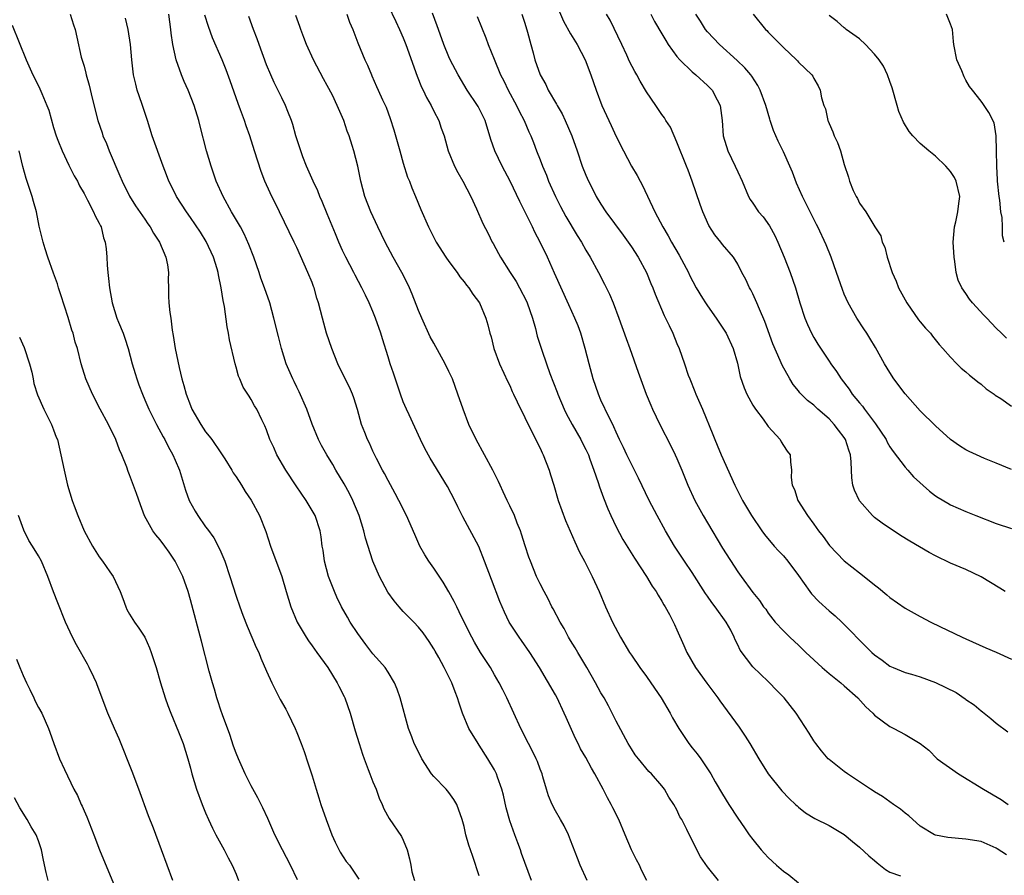
# Model space of a CAD drawing. Units: inches. Extents: x 2634000 to 2634960, y 1458000 to 1461000.
# Drawn here: x 2634505 to 2634634, y 1458684 to 1458796 of the extents above; entities that cross this region are included whole.
import ezdxf

# ---------------------------------------------------------------- set-up
doc = ezdxf.new("R2010")
doc.units = ezdxf.units.IN
doc.header["$MEASUREMENT"] = 0
doc.layers.add('LD26341458_2ft', color=164, linetype='Continuous')

msp = doc.modelspace()

# ---------------------------------------------------------------- linework, layer by layer
at = {"layer": 'LD26341458_2ft'}
for points, elevation in [([(2634553, 1458798.15), (2634554.03, 1458796.03), (2634554.52, 1458795), (2634555, 1458793.88), (2634555.35, 1458793), (2634556.82, 1458788.82), (2634557.41, 1458787.41), (2634557.62, 1458787), (2634558.03, 1458786.03), (2634558.65, 1458785), (2634559, 1458784.24), (2634559.66, 1458783), (2634559.99, 1458781.99), (2634560.37, 1458781), (2634560.92, 1458779), (2634561.74, 1458777), (2634562.18, 1458776.18), (2634562.85, 1458775), (2634563.87, 1458773), (2634564.62, 1458771.38), (2634565.46, 1458769.46), (2634566.15, 1458768.15), (2634566.7, 1458767), (2634566.81, 1458766.82), (2634567.52, 1458765.52), (2634567.78, 1458765), (2634569.04, 1458763), (2634569.83, 1458761.83), (2634570.29, 1458761), (2634571.21, 1458759.21), (2634571.31, 1458759), (2634571.99, 1458757), (2634572.39, 1458755.61), (2634572.63, 1458754.63), (2634573.23, 1458752.78), (2634573.85, 1458751), (2634574.29, 1458749.71), (2634575.24, 1458747.24), (2634575.32, 1458747), (2634576.16, 1458745), (2634576.44, 1458744.43), (2634577.21, 1458743), (2634578.35, 1458741), (2634578.55, 1458740.55), (2634579, 1458739.71), (2634579.34, 1458739), (2634579.55, 1458738.45), (2634580.06, 1458737), (2634580.62, 1458735.38), (2634580.8, 1458734.8), (2634581.33, 1458733.33), (2634581.89, 1458731.89), (2634582.29, 1458731), (2634583, 1458729.52), (2634583.88, 1458727.88), (2634585.4, 1458725.4), (2634587, 1458723), (2634587.74, 1458721.74), (2634588.28, 1458721), (2634588.52, 1458720.52), (2634589, 1458719.76), (2634589.26, 1458719.26), (2634589.45, 1458719), (2634590, 1458718), (2634590.68, 1458716.68), (2634591, 1458715.99), (2634591.91, 1458713.91), (2634592.28, 1458713), (2634593.44, 1458711), (2634594.94, 1458708.94), (2634596.39, 1458707), (2634596.63, 1458706.63), (2634599.16, 1458703.16), (2634599.99, 1458701.99), (2634600.6, 1458701), (2634601.77, 1458699), (2634603, 1458697), (2634604.79, 1458694.79), (2634605.76, 1458693.76), (2634606.59, 1458693), (2634606.79, 1458692.79), (2634607, 1458692.61), (2634607.89, 1458691.89), (2634609.14, 1458691.14), (2634611, 1458690.2), (2634613, 1458689.02), (2634614.1, 1458688.1), (2634615, 1458687.38), (2634616.23, 1458686.23), (2634617, 1458685.61), (2634617.32, 1458685.32), (2634618.42, 1458684.42), (2634619, 1458684.07), (2634620.41, 1458683.59)], 11200), ([(2634575, 1458798.52), (2634576.09, 1458796.09), (2634577, 1458794.43), (2634577.87, 1458793), (2634578.94, 1458791), (2634579.68, 1458789), (2634580, 1458788), (2634580.36, 1458787), (2634581.13, 1458785), (2634582.05, 1458783), (2634582.36, 1458782.36), (2634583, 1458780.9), (2634583.96, 1458779), (2634585, 1458777), (2634585.76, 1458775.76), (2634586.14, 1458775), (2634586.46, 1458774.46), (2634588.09, 1458771), (2634589.12, 1458769), (2634589.83, 1458767.83), (2634590.27, 1458767), (2634591.29, 1458765.29), (2634592.51, 1458763), (2634592.66, 1458762.66), (2634593.54, 1458761), (2634594.37, 1458759.63), (2634594.74, 1458759), (2634595, 1458758.6), (2634596.16, 1458757), (2634597.3, 1458755.3), (2634597.48, 1458755), (2634598.38, 1458753), (2634598.94, 1458751.06), (2634599.33, 1458749.33), (2634599.84, 1458747.84), (2634600.2, 1458747), (2634601, 1458745.55), (2634601.32, 1458745), (2634602.32, 1458743.68), (2634603, 1458742.73), (2634604.57, 1458741), (2634604.71, 1458740.71), (2634605, 1458740.21), (2634605.48, 1458739.48), (2634605.87, 1458739), (2634605.93, 1458738.07), (2634606.05, 1458737), (2634606, 1458736), (2634606.16, 1458735), (2634606.46, 1458734.46), (2634606.89, 1458733), (2634608.16, 1458731), (2634609, 1458729.87), (2634609.61, 1458729), (2634610.24, 1458728.24), (2634611.08, 1458727.08), (2634613, 1458725.07), (2634615, 1458723.47), (2634615.62, 1458723), (2634617, 1458721.88), (2634617.5, 1458721.5), (2634618.59, 1458720.59), (2634619, 1458720.22), (2634621, 1458718.83), (2634623, 1458717.73), (2634624.41, 1458717), (2634625.59, 1458716.41), (2634627.5, 1458715.5), (2634628.5, 1458715), (2634629, 1458714.77), (2634631.62, 1458713.62), (2634633, 1458713.05), (2634635, 1458712.1)], 11192), ([(2634511.18, 1458797), (2634511.6, 1458795.6), (2634511.82, 1458795), (2634512.04, 1458793.96), (2634512.64, 1458791.36), (2634513, 1458790.14), (2634513.25, 1458789.25), (2634513.29, 1458789), (2634513.67, 1458787.67), (2634514.06, 1458785.94), (2634514.81, 1458783), (2634515.37, 1458781.37), (2634515.48, 1458781), (2634515.96, 1458779.96), (2634516.32, 1458779), (2634517.73, 1458775.73), (2634518.02, 1458775), (2634519, 1458773.03), (2634519.79, 1458771.79), (2634521, 1458770), (2634521.41, 1458769.41), (2634521.71, 1458769), (2634522.16, 1458768.16), (2634522.94, 1458767), (2634523.78, 1458765), (2634523.97, 1458764.03), (2634524.09, 1458763), (2634524.07, 1458762.07), (2634524.09, 1458761), (2634524.12, 1458759.88), (2634524.17, 1458759), (2634524.28, 1458757.72), (2634524.4, 1458757), (2634524.58, 1458755.42), (2634524.72, 1458754.72), (2634524.98, 1458753), (2634525.51, 1458750.5), (2634525.87, 1458749), (2634526.14, 1458748.14), (2634526.43, 1458747), (2634527, 1458745.49), (2634527.2, 1458745), (2634528.36, 1458743), (2634529, 1458742.05), (2634529.46, 1458741.46), (2634529.8, 1458741), (2634531, 1458739.25), (2634531.19, 1458739), (2634531.54, 1458738.46), (2634532.45, 1458737), (2634532.64, 1458736.64), (2634533, 1458736.11), (2634533.7, 1458735), (2634534.18, 1458734.18), (2634535, 1458733.04), (2634536.09, 1458731), (2634536.92, 1458728.92), (2634537.54, 1458727), (2634539, 1458723), (2634539.58, 1458721), (2634540.19, 1458719), (2634541.04, 1458717), (2634542.21, 1458715), (2634542.52, 1458714.52), (2634543, 1458713.88), (2634543.61, 1458713), (2634545.08, 1458711), (2634546.32, 1458709), (2634546.54, 1458708.54), (2634547.2, 1458707.2), (2634547.3, 1458707), (2634548, 1458705), (2634548.67, 1458702.67), (2634549.18, 1458701), (2634549.62, 1458699.62), (2634549.84, 1458699), (2634550.39, 1458697.61), (2634550.6, 1458697), (2634551, 1458695.96), (2634551.41, 1458695), (2634551.83, 1458693.83), (2634552.21, 1458693), (2634552.42, 1458692.42), (2634553.12, 1458691.12), (2634554.77, 1458688.77), (2634555, 1458688.27), (2634555.51, 1458687), (2634555.82, 1458685.82), (2634555.99, 1458685), (2634556.14, 1458684.14), (2634556.49, 1458683)], 11214), ([(2634565, 1458683.59), (2634564.14, 1458686.14), (2634563.82, 1458687), (2634563.62, 1458687.62), (2634563.24, 1458689), (2634563, 1458690.08), (2634562.75, 1458691), (2634562.04, 1458693), (2634561.65, 1458693.65), (2634561, 1458694.55), (2634560.8, 1458694.8), (2634560.62, 1458695), (2634559, 1458696.65), (2634558.72, 1458697), (2634557.44, 1458699), (2634557.29, 1458699.29), (2634556.43, 1458701), (2634556.1, 1458701.9), (2634555.67, 1458703), (2634554.6, 1458707), (2634554.18, 1458708.18), (2634553.85, 1458709), (2634553, 1458710.42), (2634552.61, 1458711), (2634551.85, 1458711.85), (2634551, 1458712.82), (2634550.05, 1458714.05), (2634549, 1458715.5), (2634548.03, 1458717), (2634547.64, 1458717.64), (2634546.87, 1458719), (2634546.26, 1458720.26), (2634545.93, 1458721), (2634545.17, 1458723), (2634544.64, 1458725), (2634544.44, 1458726.44), (2634544.34, 1458727), (2634544.2, 1458728.2), (2634544.06, 1458729), (2634543.39, 1458731), (2634542.23, 1458733), (2634540.92, 1458734.92), (2634539.55, 1458737), (2634538.38, 1458739), (2634537.95, 1458739.95), (2634537.45, 1458741), (2634537, 1458742.3), (2634536.8, 1458742.8), (2634536.68, 1458743), (2634536.37, 1458743.63), (2634535.74, 1458745), (2634535.44, 1458745.44), (2634535, 1458746.28), (2634534.71, 1458746.71), (2634534.54, 1458747), (2634533.92, 1458747.92), (2634533.5, 1458749), (2634533.34, 1458749.34), (2634533, 1458750.56), (2634532.87, 1458751), (2634532.15, 1458754.15), (2634532.02, 1458755), (2634531.84, 1458755.84), (2634531.47, 1458758.53), (2634531.3, 1458759.3), (2634531.06, 1458761), (2634530.71, 1458762.71), (2634530.66, 1458763), (2634530.53, 1458763.47), (2634530.05, 1458765), (2634529.07, 1458767.07), (2634528.3, 1458768.3), (2634527, 1458770.24), (2634526.46, 1458771), (2634525.17, 1458773), (2634524.45, 1458774.45), (2634524.15, 1458775), (2634523.85, 1458775.85), (2634523.4, 1458777), (2634521.98, 1458781), (2634521.36, 1458783), (2634520.7, 1458785), (2634520.26, 1458786.26), (2634520.01, 1458787), (2634519.8, 1458787.8), (2634519.51, 1458789), (2634519.28, 1458791), (2634519.11, 1458793), (2634518.81, 1458795), (2634518.46, 1458796.46)], 11212), ([(2634571.85, 1458683), (2634570.55, 1458686.55), (2634570.4, 1458687), (2634570.07, 1458687.93), (2634569.65, 1458689), (2634569, 1458690.83), (2634568.54, 1458692.54), (2634568.19, 1458694.19), (2634567.98, 1458695), (2634567.4, 1458696.6), (2634567.27, 1458697), (2634567, 1458697.55), (2634566.14, 1458699), (2634565, 1458700.77), (2634564.83, 1458701), (2634563.6, 1458703), (2634562.78, 1458705), (2634562.34, 1458706.34), (2634562.15, 1458707), (2634561.81, 1458707.81), (2634561.4, 1458709), (2634561, 1458709.8), (2634560.38, 1458711), (2634559.66, 1458712.34), (2634559.17, 1458713.17), (2634559, 1458713.49), (2634558.42, 1458714.42), (2634558.02, 1458715), (2634557.59, 1458715.59), (2634557, 1458716.34), (2634556.38, 1458717), (2634555, 1458718.39), (2634554.45, 1458719), (2634553.79, 1458719.79), (2634552.95, 1458720.95), (2634551.86, 1458723), (2634551, 1458725), (2634550.03, 1458728.03), (2634549.81, 1458729), (2634549.2, 1458731), (2634548.35, 1458733), (2634547.9, 1458733.9), (2634547.2, 1458735.2), (2634546.12, 1458737), (2634545.71, 1458737.71), (2634544.93, 1458739), (2634544.23, 1458740.23), (2634543.83, 1458741), (2634543, 1458743.05), (2634542.31, 1458745), (2634541.3, 1458747.3), (2634541, 1458747.9), (2634540.65, 1458748.65), (2634540.46, 1458749), (2634539.61, 1458751), (2634538.97, 1458753), (2634538.57, 1458754.57), (2634537.98, 1458757), (2634537.44, 1458759), (2634536.74, 1458761), (2634536.26, 1458762.26), (2634536.03, 1458763), (2634535.35, 1458765), (2634534.7, 1458766.7), (2634534.07, 1458768.07), (2634533.57, 1458769), (2634532.42, 1458771), (2634531.32, 1458773), (2634530.4, 1458775), (2634529.71, 1458777), (2634529.13, 1458779), (2634528.28, 1458782.28), (2634528.08, 1458783), (2634527.48, 1458785), (2634526.69, 1458787), (2634526.16, 1458788.16), (2634525.82, 1458789), (2634525.12, 1458791), (2634524.68, 1458793), (2634524.48, 1458794.48), (2634524.43, 1458795), (2634524.16, 1458797)], 11210), ([(2634579.17, 1458683), (2634578.27, 1458685), (2634577.93, 1458685.93), (2634577, 1458688.31), (2634576.72, 1458689), (2634576.18, 1458690.18), (2634575.66, 1458691), (2634575, 1458692.14), (2634574.56, 1458693), (2634574.12, 1458694.12), (2634573.83, 1458695), (2634573.37, 1458696.63), (2634573.25, 1458697), (2634573, 1458697.63), (2634572.64, 1458698.64), (2634572.48, 1458699), (2634572, 1458700), (2634571.47, 1458701), (2634570.47, 1458703), (2634568.63, 1458707), (2634568.07, 1458708.07), (2634567.63, 1458709), (2634567, 1458710.04), (2634566.45, 1458711), (2634565.17, 1458713), (2634564.36, 1458714.36), (2634564.01, 1458715), (2634563.01, 1458716.99), (2634562.36, 1458718.36), (2634562.03, 1458719), (2634561.71, 1458719.71), (2634561, 1458720.96), (2634560.23, 1458722.23), (2634559, 1458724.1), (2634558.35, 1458725), (2634557.83, 1458725.83), (2634557.19, 1458727), (2634556.51, 1458728.51), (2634555.4, 1458731), (2634554.41, 1458733), (2634553.93, 1458733.93), (2634553, 1458735.61), (2634552.53, 1458736.53), (2634552.27, 1458737), (2634551.48, 1458738.52), (2634551, 1458739.49), (2634550.54, 1458740.54), (2634550.31, 1458741), (2634549.93, 1458741.93), (2634549.51, 1458743), (2634548.97, 1458744.97), (2634548.51, 1458746.51), (2634548.32, 1458747), (2634547.92, 1458747.92), (2634546.58, 1458750.58), (2634546.37, 1458751), (2634545.58, 1458753), (2634544.91, 1458755), (2634544.36, 1458757), (2634543.86, 1458759), (2634543.64, 1458759.64), (2634543.26, 1458761), (2634543.18, 1458761.18), (2634543, 1458761.67), (2634542.46, 1458763), (2634541, 1458766.28), (2634540.66, 1458767), (2634538.7, 1458771), (2634537.47, 1458773.47), (2634536.8, 1458775), (2634536.29, 1458776.29), (2634535.42, 1458779), (2634534.8, 1458781), (2634534.32, 1458782.32), (2634534.11, 1458783), (2634533.59, 1458784.41), (2634533.26, 1458785.26), (2634532.22, 1458788.22), (2634531.69, 1458789.69), (2634531.17, 1458791), (2634529.9, 1458793.9), (2634529.36, 1458795.36), (2634528.88, 1458796.88)], 11208), ([(2634587.05, 1458683), (2634586.35, 1458684.36), (2634586.06, 1458685), (2634585.69, 1458685.69), (2634585.03, 1458687.03), (2634584.17, 1458689), (2634583.34, 1458691), (2634582.55, 1458692.55), (2634582.35, 1458693), (2634581.86, 1458693.86), (2634581.3, 1458695), (2634580.2, 1458697), (2634579.75, 1458697.75), (2634579, 1458699.15), (2634578.33, 1458700.33), (2634577.99, 1458701), (2634577.66, 1458701.66), (2634576.42, 1458704.42), (2634576.18, 1458705), (2634575.23, 1458707), (2634575, 1458707.43), (2634572.93, 1458711), (2634571.65, 1458713), (2634570.56, 1458714.56), (2634570.22, 1458715), (2634569, 1458716.84), (2634568.91, 1458717), (2634568.29, 1458718.29), (2634567.68, 1458719.68), (2634566.6, 1458722.6), (2634565.68, 1458725), (2634564.92, 1458726.92), (2634562.85, 1458730.85), (2634562.17, 1458732.17), (2634561.79, 1458733), (2634560.83, 1458734.83), (2634558.55, 1458738.55), (2634557.85, 1458739.85), (2634557.26, 1458741), (2634555.75, 1458744.25), (2634555.42, 1458745), (2634555, 1458746), (2634554.62, 1458747), (2634553.73, 1458749.73), (2634553.29, 1458751), (2634553, 1458751.88), (2634552.25, 1458754.25), (2634552.03, 1458755), (2634551.35, 1458757), (2634551, 1458757.87), (2634550.53, 1458759), (2634550.02, 1458760.02), (2634549.56, 1458761), (2634548.66, 1458762.66), (2634548.49, 1458763), (2634547.43, 1458765), (2634547, 1458765.88), (2634546.51, 1458767), (2634546.07, 1458768.07), (2634545, 1458770.72), (2634544.33, 1458772.33), (2634544.04, 1458773), (2634543.75, 1458773.75), (2634543.14, 1458775), (2634542.25, 1458777), (2634541.78, 1458778.22), (2634541.5, 1458779), (2634541.4, 1458779.4), (2634540.87, 1458781), (2634540.48, 1458782.48), (2634540.29, 1458783), (2634539.8, 1458784.2), (2634539.51, 1458785), (2634539, 1458786), (2634538.02, 1458788.02), (2634537.58, 1458789), (2634537, 1458790.35), (2634536.02, 1458793), (2634535.76, 1458793.76), (2634535.29, 1458795), (2634534.7, 1458796.7)], 11206), ([(2634596.48, 1458683), (2634595, 1458684.77), (2634594.09, 1458686.09), (2634593.61, 1458687), (2634592.29, 1458689.71), (2634591.63, 1458691), (2634591.39, 1458691.38), (2634591, 1458692.27), (2634590.6, 1458693), (2634589.94, 1458693.94), (2634589.35, 1458695), (2634589, 1458695.44), (2634587.63, 1458697), (2634587.31, 1458697.31), (2634585.92, 1458699), (2634585.52, 1458699.52), (2634585, 1458700.3), (2634584.58, 1458701), (2634583, 1458703.95), (2634582.48, 1458705), (2634581.97, 1458705.97), (2634581.4, 1458707), (2634581, 1458707.67), (2634580.3, 1458709), (2634579.14, 1458711), (2634577.94, 1458713), (2634577.6, 1458713.6), (2634577, 1458714.55), (2634576.74, 1458715), (2634576.15, 1458716.15), (2634575.64, 1458717), (2634574.72, 1458718.72), (2634574.55, 1458719), (2634574.04, 1458720.04), (2634573.51, 1458721), (2634573, 1458722.02), (2634572.54, 1458723), (2634571.71, 1458725), (2634571.52, 1458725.52), (2634571.02, 1458727.02), (2634570.56, 1458728.56), (2634570.41, 1458729), (2634569.98, 1458730.02), (2634569.61, 1458731), (2634569, 1458732.3), (2634568.65, 1458733), (2634568.15, 1458734.15), (2634567.73, 1458735), (2634567.51, 1458735.51), (2634566.76, 1458737), (2634564.59, 1458741), (2634563.64, 1458743), (2634562.86, 1458745), (2634562.19, 1458747), (2634561.46, 1458749), (2634561, 1458749.99), (2634560.5, 1458751), (2634559, 1458753.72), (2634558.55, 1458754.55), (2634557.42, 1458757), (2634557, 1458758), (2634556.17, 1458760.17), (2634555.83, 1458761), (2634555.56, 1458761.56), (2634554.81, 1458763), (2634553.68, 1458765), (2634552.62, 1458767), (2634551.64, 1458769), (2634550.73, 1458771), (2634549.95, 1458773), (2634549.4, 1458775), (2634549.01, 1458777), (2634548.49, 1458779), (2634548.29, 1458779.71), (2634547.86, 1458781), (2634547.6, 1458781.6), (2634547.19, 1458783), (2634546.32, 1458785), (2634545.67, 1458786.33), (2634545, 1458787.61), (2634544.48, 1458788.48), (2634543.17, 1458791), (2634542.27, 1458793), (2634541.93, 1458793.93), (2634541.51, 1458795), (2634541.39, 1458795.39), (2634540.84, 1458796.84)], 11204), ([(2634547.59, 1458797), (2634547.94, 1458795.94), (2634548.37, 1458795), (2634549, 1458793.24), (2634549.92, 1458791), (2634550.28, 1458790.28), (2634550.81, 1458789), (2634550.88, 1458788.88), (2634551.49, 1458787.49), (2634551.69, 1458787), (2634552.26, 1458785.74), (2634552.74, 1458784.74), (2634553.28, 1458783.28), (2634553.77, 1458781.77), (2634554.53, 1458779), (2634555, 1458777.38), (2634555.57, 1458775.57), (2634555.82, 1458775), (2634556.13, 1458774.13), (2634556.62, 1458773), (2634557.31, 1458771.31), (2634558.33, 1458769), (2634559.32, 1458767), (2634560.6, 1458765), (2634561, 1458764.43), (2634562.07, 1458763), (2634562.44, 1458762.44), (2634563, 1458761.78), (2634563.32, 1458761.32), (2634563.62, 1458761), (2634564.13, 1458760.13), (2634565.04, 1458759), (2634565.86, 1458757), (2634566.12, 1458756.12), (2634566.37, 1458755), (2634566.54, 1458754.54), (2634566.92, 1458753), (2634567.65, 1458751), (2634568.24, 1458749.76), (2634568.71, 1458748.71), (2634569, 1458748.13), (2634569.34, 1458747.34), (2634569.51, 1458747), (2634569.96, 1458745.96), (2634571, 1458743.92), (2634571.28, 1458743.28), (2634571.92, 1458742.08), (2634572.62, 1458740.62), (2634573, 1458739.87), (2634573.27, 1458739.27), (2634573.41, 1458739), (2634574.18, 1458737), (2634574.38, 1458736.38), (2634574.78, 1458735), (2634575.39, 1458733), (2634576.35, 1458730.35), (2634577.55, 1458727.55), (2634578.19, 1458726.19), (2634578.82, 1458725), (2634579.84, 1458723), (2634580.76, 1458721), (2634581.6, 1458719), (2634582.52, 1458717), (2634583.58, 1458715), (2634584.77, 1458713), (2634585, 1458712.65), (2634586.11, 1458711), (2634587, 1458709.81), (2634587.57, 1458709), (2634588.94, 1458707), (2634590.09, 1458705), (2634590.41, 1458704.41), (2634591.23, 1458703), (2634592.58, 1458701), (2634593, 1458700.45), (2634593.65, 1458699.65), (2634594.12, 1458699), (2634595.45, 1458697), (2634596.04, 1458695.96), (2634597, 1458694.34), (2634597.83, 1458693), (2634599, 1458691.19), (2634599.89, 1458689.89), (2634600.51, 1458689), (2634601, 1458688.37), (2634602.09, 1458687), (2634602.52, 1458686.52), (2634603, 1458686.02), (2634604.08, 1458685), (2634605, 1458684.19), (2634605.72, 1458683.72), (2634607, 1458682.69)], 11202), ([(2634634.34, 1458686.34), (2634633.14, 1458687.14), (2634633, 1458687.23), (2634631, 1458688.1), (2634629, 1458688.44), (2634626.64, 1458688.64), (2634625, 1458688.95), (2634624.87, 1458689), (2634623, 1458690.15), (2634621.48, 1458691.48), (2634621, 1458691.84), (2634620.39, 1458692.39), (2634619.5, 1458693), (2634619, 1458693.32), (2634618.02, 1458694.02), (2634617, 1458694.63), (2634616.79, 1458694.79), (2634616.44, 1458695), (2634613.43, 1458697), (2634613, 1458697.32), (2634611, 1458698.91), (2634610.9, 1458699), (2634610.03, 1458700.03), (2634609.25, 1458701), (2634609, 1458701.38), (2634608.39, 1458702.39), (2634606.7, 1458705), (2634605.08, 1458707), (2634604.06, 1458708.06), (2634603.18, 1458709), (2634603, 1458709.16), (2634601, 1458711.12), (2634599.3, 1458713.3), (2634599, 1458714.01), (2634598.66, 1458714.66), (2634598.53, 1458715), (2634598.07, 1458715.93), (2634597.47, 1458717), (2634596.02, 1458719), (2634595.57, 1458719.57), (2634595, 1458720.41), (2634594.75, 1458720.75), (2634593, 1458723.51), (2634591.99, 1458725), (2634590.69, 1458727), (2634589.5, 1458729), (2634588.4, 1458731), (2634587.35, 1458733), (2634585.95, 1458735.95), (2634585.42, 1458737), (2634585, 1458737.78), (2634584.4, 1458739), (2634583.96, 1458739.96), (2634583.44, 1458741), (2634583, 1458741.97), (2634582.7, 1458742.7), (2634582.54, 1458743), (2634582.07, 1458743.93), (2634581, 1458746.22), (2634580.66, 1458747), (2634579.98, 1458749), (2634579.44, 1458751), (2634578.94, 1458753), (2634578.36, 1458755), (2634577.99, 1458755.99), (2634577.57, 1458757), (2634576.76, 1458758.76), (2634574.91, 1458762.91), (2634573.95, 1458765), (2634573, 1458767), (2634572.3, 1458768.3), (2634572, 1458769), (2634571.04, 1458770.96), (2634570.33, 1458772.33), (2634569.04, 1458775.04), (2634568.02, 1458777), (2634567.05, 1458779), (2634566.5, 1458780.5), (2634565.76, 1458783), (2634565.52, 1458783.52), (2634564.86, 1458784.86), (2634564.77, 1458785), (2634563.4, 1458787), (2634562.2, 1458789), (2634561.17, 1458791), (2634561, 1458791.39), (2634560.34, 1458793), (2634559.63, 1458795), (2634559.47, 1458795.47), (2634558.86, 1458797.14)], 11198), ([(2634564.7, 1458796.7), (2634565.3, 1458795.3), (2634565.87, 1458793.87), (2634566.17, 1458793), (2634566.94, 1458791.06), (2634567.79, 1458789), (2634568.21, 1458788.21), (2634568.79, 1458787), (2634569.89, 1458785), (2634570.23, 1458784.23), (2634570.9, 1458783), (2634571.52, 1458781.52), (2634571.76, 1458781), (2634572.12, 1458780.12), (2634572.53, 1458779), (2634573, 1458777.83), (2634573.31, 1458777), (2634573.82, 1458775.82), (2634574.12, 1458775), (2634575.02, 1458773), (2634575.68, 1458771.68), (2634576.38, 1458770.38), (2634577.87, 1458767.87), (2634578.42, 1458767), (2634579, 1458765.93), (2634579.56, 1458765), (2634580.66, 1458763), (2634581.48, 1458761.48), (2634582.13, 1458760.13), (2634582.61, 1458759), (2634583.36, 1458757), (2634584.31, 1458754.31), (2634584.8, 1458753), (2634585.89, 1458749.89), (2634586.42, 1458748.42), (2634586.96, 1458747), (2634587.56, 1458745.56), (2634587.8, 1458745), (2634588.74, 1458743), (2634590.2, 1458740.2), (2634590.77, 1458739), (2634591, 1458738.5), (2634591.63, 1458737), (2634592.44, 1458735), (2634593.37, 1458733), (2634594.45, 1458731), (2634595, 1458730.04), (2634597, 1458726.71), (2634599, 1458723.59), (2634599.45, 1458723), (2634601, 1458720.88), (2634601.85, 1458719.85), (2634602.4, 1458719), (2634602.67, 1458718.67), (2634603, 1458718.15), (2634603.93, 1458717), (2634605, 1458715.83), (2634605.83, 1458715), (2634606.45, 1458714.45), (2634607, 1458713.94), (2634607.94, 1458713), (2634610.11, 1458711), (2634611, 1458710.24), (2634612.55, 1458709), (2634613, 1458708.61), (2634614.81, 1458707), (2634615.84, 1458705.84), (2634616.75, 1458705), (2634617, 1458704.74), (2634619, 1458703.23), (2634619.54, 1458703), (2634621, 1458702.21), (2634622.99, 1458700.99), (2634624.12, 1458700.12), (2634625.22, 1458699), (2634628.03, 1458697), (2634631.31, 1458695), (2634633.65, 1458693.65), (2634634.57, 1458693)], 11196), ([(2634570.61, 1458797), (2634571, 1458795.81), (2634571.35, 1458794.65), (2634571.76, 1458793), (2634572.07, 1458791.93), (2634572.3, 1458791), (2634572.99, 1458789), (2634573.73, 1458787.73), (2634574.06, 1458787), (2634575.17, 1458785.17), (2634575.24, 1458785), (2634575.89, 1458783.89), (2634576.3, 1458783), (2634577.18, 1458781), (2634577.88, 1458779), (2634578.54, 1458777), (2634579, 1458775.81), (2634579.34, 1458775), (2634579.91, 1458773.91), (2634580.37, 1458773), (2634581, 1458771.98), (2634581.66, 1458771), (2634583.92, 1458767.92), (2634585, 1458766.37), (2634585.88, 1458765), (2634586.98, 1458763), (2634587.57, 1458761.57), (2634587.82, 1458761), (2634588.14, 1458760.14), (2634589.33, 1458757.33), (2634589.97, 1458756.03), (2634590.44, 1458755), (2634591, 1458753.64), (2634591.29, 1458753), (2634592, 1458751), (2634592.49, 1458749.51), (2634592.68, 1458749), (2634593.35, 1458747.35), (2634593.47, 1458747), (2634594.34, 1458745), (2634595.7, 1458741.7), (2634595.97, 1458741), (2634596.29, 1458740.29), (2634596.81, 1458739), (2634598.63, 1458735), (2634599.63, 1458733), (2634600.8, 1458731), (2634602.15, 1458729), (2634602.51, 1458728.51), (2634603.8, 1458727), (2634604.36, 1458726.36), (2634605, 1458725.69), (2634605.6, 1458725), (2634607, 1458723.12), (2634608.48, 1458721), (2634608.7, 1458720.7), (2634609.68, 1458719.68), (2634611, 1458718.48), (2634611.81, 1458717.81), (2634612.68, 1458717), (2634613.83, 1458715.83), (2634615, 1458714.61), (2634616.62, 1458713), (2634617, 1458712.66), (2634617.97, 1458711.97), (2634619, 1458711.21), (2634619.45, 1458711), (2634621, 1458710.37), (2634621.85, 1458710.15), (2634623, 1458709.79), (2634625, 1458709.05), (2634627.73, 1458707.73), (2634628.9, 1458706.9), (2634629, 1458706.82), (2634630.11, 1458706.11), (2634631, 1458705.32), (2634631.2, 1458705.2), (2634632.3, 1458704.3), (2634633, 1458703.69), (2634634.53, 1458702.53)], 11194), ([(2634634.17, 1458721), (2634633.47, 1458721.47), (2634631, 1458722.96), (2634629, 1458723.9), (2634627, 1458724.76), (2634625, 1458725.73), (2634624.17, 1458726.17), (2634621.64, 1458727.64), (2634620.4, 1458728.4), (2634618, 1458730), (2634617, 1458730.77), (2634616.73, 1458731), (2634615, 1458732.97), (2634614.35, 1458734.35), (2634614.15, 1458735), (2634613.99, 1458735.99), (2634613.94, 1458737), (2634613.91, 1458738.09), (2634613.83, 1458739), (2634613.61, 1458739.61), (2634613.18, 1458741), (2634613, 1458741.27), (2634612.24, 1458742.24), (2634611.69, 1458743), (2634611, 1458743.73), (2634609.55, 1458745), (2634609, 1458745.53), (2634608.16, 1458746.16), (2634607.34, 1458747), (2634607.17, 1458747.17), (2634607, 1458747.41), (2634606.27, 1458748.27), (2634605.83, 1458749), (2634604.82, 1458750.82), (2634604.59, 1458751.41), (2634603.62, 1458753.62), (2634602.55, 1458756.55), (2634601.84, 1458758.16), (2634601.51, 1458759), (2634601, 1458760.19), (2634600.73, 1458760.73), (2634600.55, 1458761), (2634600.06, 1458762.06), (2634599.51, 1458763), (2634599, 1458764.09), (2634598.44, 1458765), (2634597, 1458766.68), (2634596.78, 1458767), (2634595.98, 1458767.98), (2634595.18, 1458769.18), (2634594.38, 1458771), (2634594.03, 1458771.97), (2634593.01, 1458775), (2634592.45, 1458776.45), (2634592.26, 1458777), (2634591, 1458780.16), (2634590.13, 1458782.13), (2634589.54, 1458783), (2634589.35, 1458783.35), (2634589, 1458783.79), (2634588.22, 1458785), (2634587, 1458786.76), (2634586.17, 1458788.17), (2634585.72, 1458789), (2634585.46, 1458789.46), (2634584.77, 1458790.77), (2634584.41, 1458791.59), (2634583.74, 1458793), (2634582.19, 1458796.19), (2634581.74, 1458797)], 11190), ([(2634587.54, 1458797), (2634588.04, 1458796.04), (2634589, 1458794.43), (2634589.52, 1458793.52), (2634589.86, 1458793), (2634591, 1458791.44), (2634591.37, 1458791), (2634593, 1458789.43), (2634593.5, 1458789), (2634595, 1458787.63), (2634595.32, 1458787.32), (2634595.61, 1458787), (2634596.29, 1458785.71), (2634596.69, 1458785), (2634596.94, 1458783), (2634597.06, 1458781), (2634597.69, 1458779), (2634598.67, 1458777), (2634599, 1458776.23), (2634599.58, 1458775), (2634600.42, 1458773), (2634600.63, 1458772.63), (2634601, 1458772.12), (2634601.73, 1458771), (2634602.32, 1458770.32), (2634603.15, 1458769.15), (2634603.87, 1458767.87), (2634604.27, 1458767), (2634605.1, 1458765), (2634605.89, 1458763), (2634606.57, 1458761), (2634607.17, 1458759), (2634607.82, 1458757), (2634608.16, 1458756.16), (2634608.7, 1458755), (2634609, 1458754.46), (2634609.55, 1458753.55), (2634611, 1458751.34), (2634611.23, 1458751), (2634611.98, 1458749.98), (2634612.59, 1458749), (2634613.65, 1458747.65), (2634614.06, 1458747), (2634615, 1458745.84), (2634615.39, 1458745.39), (2634615.65, 1458745), (2634617.1, 1458743.1), (2634618.5, 1458741), (2634618.65, 1458740.65), (2634619, 1458740.06), (2634619.43, 1458739.43), (2634621, 1458737.39), (2634621.37, 1458737), (2634622.11, 1458736.11), (2634624.21, 1458734.21), (2634625, 1458733.62), (2634625.37, 1458733.37), (2634626.63, 1458732.63), (2634627, 1458732.44), (2634629, 1458731.54), (2634630.33, 1458731), (2634633, 1458729.98), (2634635, 1458729.29)], 11188), ([(2634635, 1458737.06), (2634633, 1458737.91), (2634631.46, 1458738.54), (2634630.38, 1458739), (2634629.44, 1458739.44), (2634629, 1458739.67), (2634628.17, 1458740.17), (2634626.97, 1458741), (2634625, 1458742.84), (2634623, 1458744.81), (2634621, 1458747.01), (2634619.54, 1458749), (2634619, 1458749.83), (2634618.3, 1458751), (2634617.11, 1458753.11), (2634616.38, 1458754.38), (2634615.96, 1458755), (2634615.6, 1458755.6), (2634614.65, 1458757), (2634613.51, 1458759), (2634613, 1458760.14), (2634612.76, 1458760.76), (2634611.99, 1458763), (2634611.29, 1458765), (2634610.64, 1458766.64), (2634609.53, 1458769), (2634609.34, 1458769.34), (2634607.49, 1458773), (2634606.74, 1458774.74), (2634606.19, 1458776.19), (2634605.85, 1458777), (2634605, 1458778.89), (2634604.3, 1458780.3), (2634603.68, 1458781.68), (2634603.28, 1458783), (2634603.2, 1458783.2), (2634602.69, 1458785), (2634601.95, 1458787), (2634601.62, 1458787.62), (2634600.84, 1458788.84), (2634600.71, 1458789), (2634599.92, 1458789.92), (2634598.91, 1458790.91), (2634596.59, 1458793), (2634595, 1458794.67), (2634594.73, 1458795), (2634594.08, 1458796.08), (2634593.49, 1458797)], 11186), ([(2634601.02, 1458797), (2634602.66, 1458795), (2634602.84, 1458794.84), (2634603, 1458794.65), (2634604.62, 1458793), (2634605, 1458792.6), (2634606.73, 1458791), (2634606.86, 1458790.86), (2634607, 1458790.67), (2634607.85, 1458789.85), (2634608.75, 1458789), (2634608.85, 1458788.85), (2634609, 1458788.53), (2634609.56, 1458787.56), (2634609.84, 1458787), (2634610.03, 1458785.97), (2634610.33, 1458785), (2634610.54, 1458784.54), (2634610.85, 1458783), (2634610.9, 1458782.9), (2634611, 1458782.62), (2634611.52, 1458781.52), (2634611.68, 1458781), (2634612.12, 1458780.12), (2634612.5, 1458779), (2634613, 1458777.22), (2634613.55, 1458775.55), (2634613.71, 1458775), (2634614.19, 1458773.81), (2634614.56, 1458773), (2634614.74, 1458772.74), (2634615, 1458772.14), (2634615.86, 1458771), (2634617.01, 1458769), (2634617.82, 1458767.82), (2634617.99, 1458767), (2634618.34, 1458766.34), (2634618.64, 1458765), (2634619.29, 1458763), (2634619.84, 1458761.84), (2634620.13, 1458761), (2634621, 1458759.4), (2634621.23, 1458759), (2634622.79, 1458756.79), (2634623, 1458756.52), (2634623.68, 1458755.68), (2634624.33, 1458755), (2634624.62, 1458754.62), (2634625.51, 1458753.51), (2634625.99, 1458753), (2634627, 1458751.85), (2634627.81, 1458751), (2634628.4, 1458750.4), (2634629, 1458749.93), (2634629.47, 1458749.47), (2634630.1, 1458749), (2634630.59, 1458748.59), (2634631, 1458748.31), (2634631.69, 1458747.69), (2634632.71, 1458747), (2634632.87, 1458746.87), (2634633.6, 1458746.4), (2634635, 1458745.42)], 11184), ([(2634634.35, 1458754.35), (2634633.71, 1458755), (2634633, 1458755.68), (2634631.76, 1458757), (2634631.38, 1458757.38), (2634629.89, 1458759), (2634629.48, 1458759.48), (2634629, 1458760.22), (2634628.45, 1458761), (2634628, 1458762), (2634627.74, 1458763), (2634627.57, 1458764.43), (2634627.46, 1458765), (2634627.35, 1458767), (2634627.5, 1458769), (2634627.67, 1458769.67), (2634627.93, 1458771), (2634628.09, 1458772.09), (2634628.2, 1458773), (2634627.74, 1458775), (2634627.5, 1458775.5), (2634627, 1458776.3), (2634626.66, 1458776.66), (2634626.38, 1458777), (2634625, 1458778.32), (2634624.11, 1458779), (2634623, 1458779.98), (2634622.01, 1458781), (2634621.55, 1458781.55), (2634620.78, 1458782.78), (2634620.2, 1458784.2), (2634619.95, 1458785), (2634619.32, 1458787.32), (2634619, 1458788.15), (2634618.71, 1458789), (2634618.15, 1458790.15), (2634617.6, 1458791), (2634617, 1458791.75), (2634615.8, 1458793), (2634615, 1458793.74), (2634613.27, 1458795), (2634613.13, 1458795.13), (2634613, 1458795.22), (2634612.05, 1458796.05), (2634611, 1458796.82)], 11182), ([(2634634.06, 1458767), (2634633.83, 1458767.83), (2634633.82, 1458769), (2634633.78, 1458770.22), (2634633.6, 1458771), (2634633.46, 1458772.54), (2634633.37, 1458773), (2634633.17, 1458775), (2634633.18, 1458775.18), (2634633.06, 1458777), (2634633.04, 1458779), (2634632.99, 1458781), (2634632.72, 1458782.72), (2634632.04, 1458784.04), (2634631.43, 1458785), (2634631.23, 1458785.23), (2634631, 1458785.56), (2634629.86, 1458787), (2634629.46, 1458787.46), (2634629, 1458788.33), (2634628.76, 1458788.76), (2634628.45, 1458789.55), (2634627.83, 1458791), (2634627.42, 1458793), (2634627.39, 1458793.39), (2634627.25, 1458795), (2634627, 1458795.7), (2634626.45, 1458797)], 11180), ([(2634503.55, 1458795.55), (2634505.37, 1458791), (2634506.27, 1458789), (2634506.54, 1458788.54), (2634507.19, 1458787.19), (2634507.43, 1458786.57), (2634508.11, 1458785), (2634508.35, 1458784.35), (2634509, 1458782.08), (2634509.34, 1458781), (2634509.57, 1458780.43), (2634510.11, 1458779), (2634511, 1458777.13), (2634511.72, 1458775.72), (2634512.12, 1458775), (2634512.41, 1458774.41), (2634513, 1458773.41), (2634513.47, 1458772.53), (2634514.25, 1458771), (2634514.46, 1458770.46), (2634515, 1458769.49), (2634515.15, 1458769.15), (2634515.24, 1458769), (2634515.58, 1458767.58), (2634515.8, 1458767), (2634515.9, 1458766.1), (2634515.99, 1458765), (2634516.04, 1458763.96), (2634516.11, 1458763), (2634516.23, 1458762.23), (2634516.35, 1458761), (2634516.72, 1458759), (2634517.33, 1458757), (2634517.53, 1458756.47), (2634518.13, 1458755), (2634518.38, 1458754.38), (2634518.8, 1458753), (2634519.33, 1458751), (2634519.71, 1458749.71), (2634519.93, 1458749), (2634520.22, 1458748.22), (2634520.67, 1458747), (2634521, 1458746.26), (2634521.53, 1458745), (2634522.52, 1458743), (2634523.39, 1458741.39), (2634523.62, 1458741), (2634524.08, 1458740.08), (2634524.7, 1458739), (2634525, 1458738.31), (2634525.56, 1458737), (2634526.35, 1458734.35), (2634526.85, 1458733), (2634527.6, 1458731.6), (2634527.96, 1458731), (2634529, 1458729.54), (2634529.24, 1458729.24), (2634530.06, 1458728.06), (2634530.66, 1458727), (2634531, 1458726.24), (2634531.52, 1458725), (2634532.18, 1458723), (2634533, 1458720.39), (2634533.48, 1458719), (2634533.89, 1458717.89), (2634534.45, 1458716.45), (2634535.09, 1458715), (2634535.65, 1458713.65), (2634535.99, 1458713), (2634536.26, 1458712.26), (2634537, 1458710.54), (2634537.7, 1458709), (2634538.82, 1458706.82), (2634539.55, 1458705.55), (2634539.83, 1458705), (2634540.77, 1458703), (2634541, 1458702.45), (2634541.56, 1458701), (2634541.94, 1458699.94), (2634542.46, 1458698.46), (2634543, 1458696.76), (2634543.52, 1458695), (2634543.88, 1458693.88), (2634544.15, 1458693), (2634544.84, 1458691), (2634545.61, 1458689), (2634546.04, 1458688.04), (2634546.7, 1458686.7), (2634547.5, 1458685.5), (2634547.93, 1458685), (2634549.17, 1458683.17)], 11216), ([(2634541.06, 1458683.06), (2634540.18, 1458685), (2634539.1, 1458687), (2634538.09, 1458689), (2634537.16, 1458691.16), (2634536.53, 1458692.53), (2634535.86, 1458693.86), (2634535, 1458695.42), (2634534.21, 1458697), (2634533.3, 1458699), (2634533, 1458699.72), (2634532.67, 1458700.67), (2634532.18, 1458702.18), (2634531.21, 1458704.79), (2634531, 1458705.41), (2634530.62, 1458706.62), (2634530.48, 1458707), (2634530.15, 1458708.15), (2634529.88, 1458709), (2634529.47, 1458710.53), (2634528.46, 1458714.46), (2634527, 1458719.91), (2634526.69, 1458721), (2634526, 1458723), (2634525.01, 1458725.01), (2634524.2, 1458726.2), (2634523.62, 1458727), (2634523, 1458727.82), (2634522.46, 1458728.46), (2634522.06, 1458729), (2634520.96, 1458730.96), (2634520.41, 1458732.41), (2634519.91, 1458733.91), (2634519, 1458736.38), (2634518.82, 1458736.82), (2634518.63, 1458737.37), (2634517.99, 1458739), (2634517.67, 1458739.67), (2634517.17, 1458741), (2634516.2, 1458743), (2634515.13, 1458745), (2634514.1, 1458747), (2634513.25, 1458749), (2634512.64, 1458751), (2634512.12, 1458753), (2634511.84, 1458753.84), (2634511.55, 1458755), (2634511.4, 1458755.4), (2634510.91, 1458757.09), (2634509.96, 1458760.04), (2634509.66, 1458761), (2634509.52, 1458761.52), (2634509, 1458762.92), (2634508.25, 1458765), (2634507.88, 1458766.12), (2634507.61, 1458767), (2634507.12, 1458769.12), (2634506.73, 1458771), (2634506.35, 1458772.35), (2634506.18, 1458773), (2634505.8, 1458774.2), (2634505.39, 1458775.39), (2634504.94, 1458776.94), (2634504.47, 1458779)], 11218), ([(2634504.5, 1458754.5), (2634505.13, 1458753.13), (2634505.83, 1458751), (2634506.12, 1458749.88), (2634506.29, 1458749), (2634506.38, 1458748.38), (2634506.89, 1458746.89), (2634507.72, 1458745), (2634508.72, 1458743), (2634509, 1458742.31), (2634509.35, 1458741.35), (2634509.49, 1458741), (2634509.97, 1458739), (2634510.38, 1458737), (2634510.84, 1458735), (2634511.44, 1458733), (2634511.69, 1458732.31), (2634512.19, 1458731), (2634513.03, 1458729), (2634514.1, 1458727), (2634515, 1458725.56), (2634515.44, 1458725), (2634516.41, 1458723.59), (2634516.84, 1458723), (2634517.76, 1458721), (2634518.11, 1458720.11), (2634518.5, 1458719), (2634518.65, 1458718.65), (2634519, 1458718.03), (2634519.62, 1458717), (2634520.21, 1458716.21), (2634521, 1458715), (2634521.62, 1458713.62), (2634521.85, 1458713), (2634522.48, 1458711), (2634523.07, 1458709), (2634523.67, 1458707), (2634524.02, 1458706.02), (2634524.42, 1458705), (2634525.44, 1458702.56), (2634526.03, 1458701), (2634526.65, 1458699), (2634527, 1458697.78), (2634527.2, 1458697), (2634527.81, 1458695), (2634528.54, 1458693), (2634529, 1458691.87), (2634529.36, 1458691), (2634529.88, 1458689.88), (2634530.33, 1458689), (2634531.43, 1458687), (2634531.95, 1458685.95), (2634532.48, 1458685), (2634533, 1458683.8), (2634533.31, 1458683)], 11220), ([(2634524.7, 1458683), (2634523.93, 1458685), (2634523.2, 1458687), (2634522.12, 1458689.88), (2634521.49, 1458691.49), (2634520.19, 1458695), (2634519.32, 1458697.32), (2634517.63, 1458701.63), (2634517, 1458703), (2634516.14, 1458705), (2634514.74, 1458708.74), (2634514.63, 1458709), (2634514.27, 1458709.73), (2634513.68, 1458711), (2634513.45, 1458711.45), (2634512, 1458714), (2634511.5, 1458715), (2634510.58, 1458717), (2634509.54, 1458719.54), (2634508.99, 1458720.99), (2634508.26, 1458723), (2634507.4, 1458725), (2634507, 1458725.73), (2634506.24, 1458727), (2634505.74, 1458727.74), (2634505.07, 1458729.07), (2634504.39, 1458731)], 11222), ([(2634504.1, 1458712.1), (2634504.55, 1458711), (2634505, 1458709.95), (2634505.44, 1458709), (2634505.88, 1458708.12), (2634506.41, 1458707), (2634506.58, 1458706.58), (2634507, 1458705.76), (2634507.43, 1458705), (2634508.31, 1458703), (2634508.5, 1458702.5), (2634509.01, 1458701), (2634509.79, 1458699), (2634510.43, 1458697.57), (2634511.67, 1458695), (2634512.15, 1458694.15), (2634512.63, 1458693), (2634512.76, 1458692.76), (2634513, 1458692.17), (2634513.38, 1458691.38), (2634514.29, 1458689), (2634515.03, 1458687), (2634517.97, 1458679.97)], 11224), ([(2634508.29, 1458683), (2634508.03, 1458684.03), (2634507.67, 1458685.67), (2634507.41, 1458687), (2634507, 1458688.2), (2634506.7, 1458689), (2634506.06, 1458690.06), (2634505.53, 1458691), (2634504.55, 1458692.55), (2634503.84, 1458693.84)], 11226)]:
    msp.add_lwpolyline(points, dxfattribs=dict(at, elevation=elevation))

doc.saveas('drawing.dxf')
